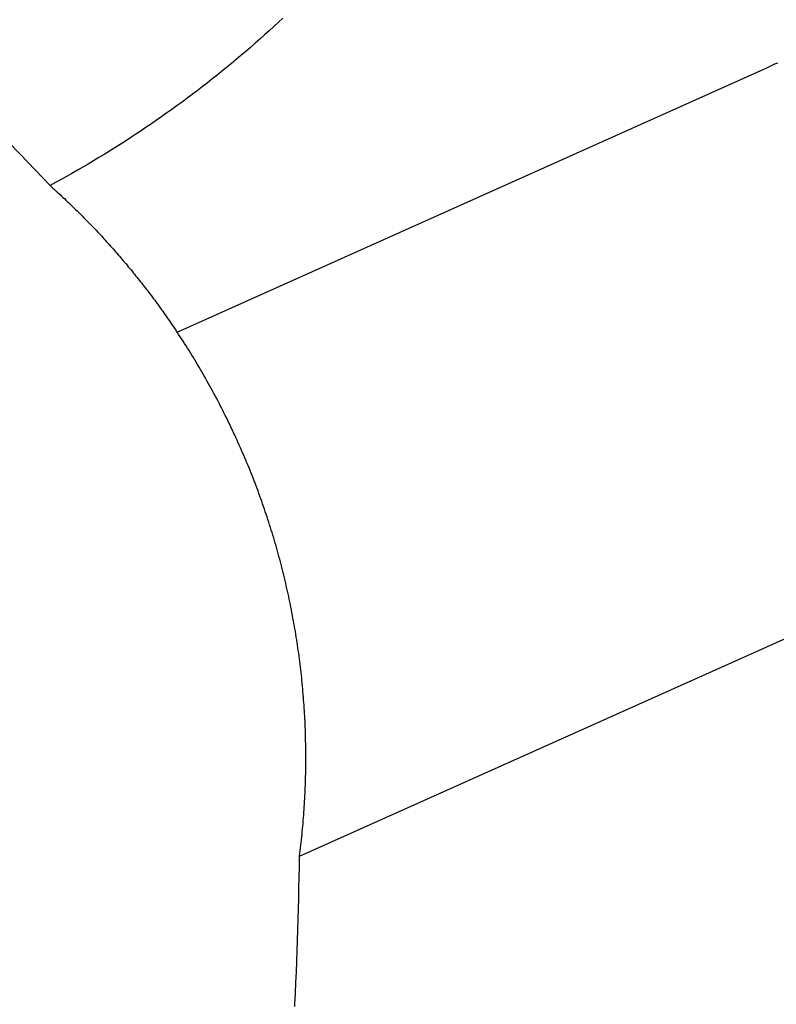
# Model space of a CAD drawing. Extents: x -60 to 55, y -55 to 44.
# Drawn here: x 29 to 42, y -23 to -5 of the extents above; entities that cross this region are included whole.
import ezdxf

# ---------------------------------------------------------------- set-up
doc = ezdxf.new("R2010")
doc.units = 0
doc.layers.get('0').update_dxf_attribs({"linetype": 'CONTINUOUS'})

msp = doc.modelspace()

# ---------------------------------------------------------------- linework, layer by layer
for p, q in [((33.4, -5.331), (33.32, -5.405)), ((33.24, -5.48), (33.159, -5.553)), ((33.32, -5.405), (33.24, -5.48)), ((33.078, -5.627), (32.996, -5.699)), ((33.159, -5.553), (33.078, -5.627)), ((32.832, -5.844), (32.749, -5.915)), ((32.914, -5.772), (32.832, -5.844)), ((32.996, -5.699), (32.914, -5.772)), ((32.665, -5.986), (32.582, -6.056)), ((32.749, -5.915), (32.665, -5.986)), ((31.548, -10.826), (41.864, -6.2)), ((32.413, -6.196), (32.328, -6.265)), ((32.498, -6.126), (32.413, -6.196)), ((32.582, -6.056), (32.498, -6.126)), ((41.864, -6.2), (41.911, -6.178)), ((41.911, -6.178), (41.959, -6.156)), ((41.959, -6.156), (42.006, -6.134)), ((42.006, -6.134), (42.054, -6.113)), ((32.243, -6.334), (32.158, -6.402)), ((32.328, -6.265), (32.243, -6.334)), ((31.985, -6.536), (31.898, -6.603)), ((32.072, -6.469), (31.985, -6.536)), ((32.158, -6.402), (32.072, -6.469)), ((31.811, -6.669), (31.724, -6.735)), ((31.898, -6.603), (31.811, -6.669)), ((31.548, -6.864), (31.459, -6.929)), ((31.636, -6.8), (31.548, -6.864)), ((31.724, -6.735), (31.636, -6.8)), ((31.281, -7.055), (31.191, -7.118)), ((31.37, -6.992), (31.281, -7.055)), ((31.459, -6.929), (31.37, -6.992)), ((28.805, -7.714), (28.276, -7.174)), ((31.101, -7.18), (31.01, -7.242)), ((31.191, -7.118), (31.101, -7.18)), ((30.829, -7.363), (30.737, -7.423)), ((30.92, -7.303), (30.829, -7.363)), ((31.01, -7.242), (30.92, -7.303)), ((30.553, -7.542), (30.461, -7.6)), ((30.645, -7.483), (30.553, -7.542)), ((30.737, -7.423), (30.645, -7.483)), ((29.327, -8.261), (28.805, -7.714)), ((30.275, -7.716), (30.182, -7.773)), ((30.368, -7.658), (30.275, -7.716)), ((30.461, -7.6), (30.368, -7.658)), ((29.994, -7.885), (29.899, -7.94)), ((30.088, -7.829), (29.994, -7.885)), ((30.182, -7.773), (30.088, -7.829)), ((29.71, -8.049), (29.615, -8.103)), ((29.805, -7.995), (29.71, -8.049)), ((29.899, -7.94), (29.805, -7.995)), ((29.423, -8.209), (29.327, -8.261)), ((29.327, -8.261), (29.352, -8.284)), ((29.519, -8.156), (29.423, -8.209)), ((29.615, -8.103), (29.519, -8.156)), ((29.352, -8.284), (29.377, -8.307)), ((29.377, -8.307), (29.403, -8.329)), ((29.403, -8.329), (29.428, -8.352)), ((29.428, -8.352), (29.453, -8.375)), ((29.453, -8.375), (29.478, -8.398)), ((29.478, -8.398), (29.503, -8.421)), ((29.503, -8.421), (29.528, -8.445)), ((29.528, -8.445), (29.553, -8.468)), ((29.553, -8.468), (29.577, -8.491)), ((29.577, -8.491), (29.602, -8.515)), ((29.602, -8.515), (29.627, -8.538)), ((29.627, -8.538), (29.651, -8.561)), ((29.651, -8.561), (29.676, -8.585)), ((29.676, -8.585), (29.7, -8.609)), ((29.7, -8.609), (29.725, -8.632)), ((29.725, -8.632), (29.749, -8.656)), ((29.749, -8.656), (29.774, -8.68)), ((29.774, -8.68), (29.798, -8.704)), ((29.798, -8.704), (29.822, -8.728)), ((29.822, -8.728), (29.846, -8.752)), ((29.846, -8.752), (29.87, -8.776)), ((29.87, -8.776), (29.894, -8.8)), ((29.894, -8.8), (29.918, -8.824)), ((29.918, -8.824), (29.942, -8.848)), ((29.942, -8.848), (29.966, -8.872)), ((29.966, -8.872), (29.99, -8.897)), ((29.99, -8.897), (30.013, -8.921)), ((30.013, -8.921), (30.037, -8.946)), ((30.037, -8.946), (30.061, -8.97)), ((30.061, -8.97), (30.084, -8.995)), ((30.084, -8.995), (30.108, -9.019)), ((30.108, -9.019), (30.131, -9.044)), ((30.131, -9.044), (30.154, -9.069)), ((30.154, -9.069), (30.177, -9.094)), ((30.177, -9.094), (30.201, -9.119)), ((30.201, -9.119), (30.224, -9.144)), ((30.224, -9.144), (30.247, -9.169)), ((30.247, -9.169), (30.27, -9.194)), ((30.27, -9.194), (30.293, -9.219)), ((30.293, -9.219), (30.316, -9.244)), ((30.316, -9.244), (30.339, -9.269)), ((30.339, -9.269), (30.361, -9.294)), ((30.361, -9.294), (30.384, -9.32)), ((30.384, -9.32), (30.407, -9.345)), ((30.407, -9.345), (30.429, -9.371)), ((30.429, -9.371), (30.452, -9.396)), ((30.452, -9.396), (30.474, -9.422)), ((30.474, -9.422), (30.497, -9.447)), ((30.497, -9.447), (30.519, -9.473)), ((30.519, -9.473), (30.541, -9.499)), ((30.541, -9.499), (30.563, -9.525)), ((30.563, -9.525), (30.585, -9.55)), ((30.585, -9.55), (30.607, -9.576)), ((30.607, -9.576), (30.629, -9.602)), ((30.629, -9.602), (30.651, -9.628)), ((30.651, -9.628), (30.673, -9.654)), ((30.673, -9.654), (30.695, -9.681)), ((30.695, -9.681), (30.717, -9.707)), ((30.717, -9.707), (30.738, -9.733)), ((30.738, -9.733), (30.76, -9.759)), ((30.76, -9.759), (30.781, -9.786)), ((30.781, -9.786), (30.803, -9.812)), ((30.803, -9.812), (30.824, -9.839)), ((30.824, -9.839), (30.846, -9.865)), ((30.846, -9.865), (30.867, -9.892)), ((30.867, -9.892), (30.888, -9.918)), ((30.888, -9.918), (30.909, -9.945)), ((30.909, -9.945), (30.93, -9.972)), ((30.93, -9.972), (30.951, -9.998)), ((30.951, -9.998), (30.972, -10.025)), ((30.972, -10.025), (30.993, -10.052)), ((30.993, -10.052), (31.014, -10.079)), ((31.014, -10.079), (31.034, -10.106)), ((31.034, -10.106), (31.055, -10.133)), ((31.055, -10.133), (31.076, -10.16)), ((31.076, -10.16), (31.096, -10.187)), ((31.096, -10.187), (31.117, -10.215)), ((31.117, -10.215), (31.137, -10.242)), ((31.137, -10.242), (31.157, -10.269)), ((31.157, -10.269), (31.177, -10.297)), ((31.177, -10.297), (31.198, -10.324)), ((31.198, -10.324), (31.218, -10.351)), ((31.218, -10.351), (31.238, -10.379)), ((31.238, -10.379), (31.258, -10.407)), ((31.258, -10.407), (31.278, -10.434)), ((31.278, -10.434), (31.297, -10.462)), ((31.297, -10.462), (31.317, -10.49)), ((31.317, -10.49), (31.337, -10.517)), ((31.337, -10.517), (31.356, -10.545)), ((31.356, -10.545), (31.376, -10.573)), ((31.376, -10.573), (31.395, -10.601)), ((31.395, -10.601), (31.415, -10.629)), ((31.415, -10.629), (31.434, -10.657)), ((31.434, -10.657), (31.453, -10.685)), ((31.453, -10.685), (31.472, -10.713)), ((31.472, -10.713), (31.492, -10.741)), ((31.492, -10.741), (31.511, -10.769)), ((31.511, -10.769), (31.53, -10.798)), ((31.539, -10.812), (31.53, -10.798)), ((31.548, -10.826), (31.539, -10.812)), ((31.575, -10.866), (31.548, -10.826)), ((31.601, -10.906), (31.575, -10.866)), ((31.628, -10.946), (31.601, -10.906)), ((31.654, -10.987), (31.628, -10.946)), ((31.68, -11.027), (31.654, -10.987)), ((31.706, -11.068), (31.68, -11.027)), ((31.731, -11.108), (31.706, -11.068)), ((31.757, -11.149), (31.731, -11.108)), ((31.782, -11.19), (31.757, -11.149)), ((31.808, -11.231), (31.782, -11.19)), ((31.833, -11.272), (31.808, -11.231)), ((31.858, -11.313), (31.833, -11.272)), ((31.883, -11.354), (31.858, -11.313)), ((31.907, -11.395), (31.883, -11.354)), ((31.932, -11.437), (31.907, -11.395)), ((31.956, -11.478), (31.932, -11.437)), ((31.98, -11.52), (31.956, -11.478)), ((32.005, -11.561), (31.98, -11.52)), ((32.028, -11.603), (32.005, -11.561)), ((32.052, -11.645), (32.028, -11.603)), ((32.076, -11.687), (32.052, -11.645)), ((32.099, -11.729), (32.076, -11.687)), ((32.123, -11.771), (32.099, -11.729)), ((32.146, -11.813), (32.123, -11.771)), ((32.169, -11.855), (32.146, -11.813)), ((32.192, -11.897), (32.169, -11.855)), ((32.215, -11.94), (32.192, -11.897)), ((32.237, -11.982), (32.215, -11.94)), ((32.26, -12.025), (32.237, -11.982)), ((32.282, -12.067), (32.26, -12.025)), ((32.304, -12.11), (32.282, -12.067)), ((32.326, -12.153), (32.304, -12.11)), ((32.348, -12.196), (32.326, -12.153)), ((32.369, -12.239), (32.348, -12.196)), ((32.391, -12.282), (32.369, -12.239)), ((32.412, -12.325), (32.391, -12.282)), ((32.434, -12.368), (32.412, -12.325)), ((32.455, -12.411), (32.434, -12.368)), ((32.475, -12.455), (32.455, -12.411)), ((32.496, -12.498), (32.475, -12.455)), ((32.517, -12.541), (32.496, -12.498)), ((32.537, -12.585), (32.517, -12.541)), ((32.558, -12.629), (32.537, -12.585)), ((32.578, -12.672), (32.558, -12.629)), ((32.598, -12.716), (32.578, -12.672)), ((32.617, -12.76), (32.598, -12.716)), ((32.637, -12.804), (32.617, -12.76)), ((32.657, -12.848), (32.637, -12.804)), ((32.676, -12.892), (32.657, -12.848)), ((32.695, -12.936), (32.676, -12.892)), ((32.714, -12.98), (32.695, -12.936)), ((32.733, -13.024), (32.714, -12.98)), ((32.752, -13.068), (32.733, -13.024)), ((32.77, -13.113), (32.752, -13.068)), ((32.789, -13.157), (32.77, -13.113)), ((32.807, -13.202), (32.789, -13.157)), ((32.825, -13.246), (32.807, -13.202)), ((32.843, -13.291), (32.825, -13.246)), ((32.861, -13.336), (32.843, -13.291)), ((32.878, -13.38), (32.861, -13.336)), ((32.896, -13.425), (32.878, -13.38)), ((32.913, -13.47), (32.896, -13.425)), ((32.93, -13.515), (32.913, -13.47)), ((32.947, -13.56), (32.93, -13.515)), ((32.964, -13.605), (32.947, -13.56)), ((32.98, -13.65), (32.964, -13.605)), ((32.997, -13.695), (32.98, -13.65)), ((33.013, -13.741), (32.997, -13.695)), ((33.029, -13.786), (33.013, -13.741)), ((33.045, -13.831), (33.029, -13.786)), ((33.061, -13.877), (33.045, -13.831)), ((33.077, -13.922), (33.061, -13.877)), ((33.092, -13.968), (33.077, -13.922)), ((33.107, -14.013), (33.092, -13.968)), ((33.123, -14.059), (33.107, -14.013)), ((33.138, -14.105), (33.123, -14.059)), ((33.152, -14.15), (33.138, -14.105)), ((33.167, -14.196), (33.152, -14.15)), ((33.182, -14.242), (33.167, -14.196)), ((33.196, -14.288), (33.182, -14.242)), ((33.21, -14.334), (33.196, -14.288)), ((33.224, -14.38), (33.21, -14.334)), ((33.238, -14.426), (33.224, -14.38)), ((33.252, -14.472), (33.238, -14.426)), ((33.265, -14.518), (33.252, -14.472)), ((33.279, -14.564), (33.265, -14.518)), ((33.292, -14.611), (33.279, -14.564)), ((33.305, -14.657), (33.292, -14.611)), ((33.318, -14.703), (33.305, -14.657)), ((33.33, -14.75), (33.318, -14.703)), ((33.343, -14.796), (33.33, -14.75)), ((33.355, -14.843), (33.343, -14.796)), ((33.367, -14.889), (33.355, -14.843)), ((33.379, -14.936), (33.367, -14.889)), ((33.391, -14.982), (33.379, -14.936)), ((33.403, -15.029), (33.391, -14.982)), ((33.414, -15.076), (33.403, -15.029)), ((33.426, -15.122), (33.414, -15.076)), ((33.437, -15.169), (33.426, -15.122)), ((33.448, -15.216), (33.437, -15.169)), ((33.459, -15.263), (33.448, -15.216)), ((33.47, -15.31), (33.459, -15.263)), ((33.48, -15.357), (33.47, -15.31)), ((33.49, -15.404), (33.48, -15.357)), ((33.501, -15.451), (33.49, -15.404)), ((33.511, -15.498), (33.501, -15.451)), ((33.521, -15.545), (33.511, -15.498)), ((33.69, -19.993), (43.705, -15.503)), ((33.53, -15.592), (33.521, -15.545)), ((33.54, -15.639), (33.53, -15.592)), ((33.549, -15.686), (33.54, -15.639)), ((33.558, -15.733), (33.549, -15.686)), ((33.567, -15.781), (33.558, -15.733)), ((33.576, -15.828), (33.567, -15.781)), ((33.585, -15.875), (33.576, -15.828)), ((33.593, -15.922), (33.585, -15.875)), ((33.602, -15.97), (33.593, -15.922)), ((33.61, -16.017), (33.602, -15.97)), ((33.618, -16.065), (33.61, -16.017)), ((33.626, -16.112), (33.618, -16.065)), ((33.633, -16.16), (33.626, -16.112)), ((33.641, -16.207), (33.633, -16.16)), ((33.648, -16.255), (33.641, -16.207)), ((33.655, -16.302), (33.648, -16.255)), ((33.662, -16.35), (33.655, -16.302)), ((33.669, -16.397), (33.662, -16.35)), ((33.676, -16.445), (33.669, -16.397)), ((33.682, -16.493), (33.676, -16.445)), ((33.688, -16.54), (33.682, -16.493)), ((33.694, -16.588), (33.688, -16.54)), ((33.7, -16.636), (33.694, -16.588)), ((33.706, -16.683), (33.7, -16.636)), ((33.712, -16.731), (33.706, -16.683)), ((33.717, -16.779), (33.712, -16.731)), ((33.722, -16.827), (33.717, -16.779)), ((33.728, -16.875), (33.722, -16.827)), ((33.732, -16.922), (33.728, -16.875)), ((33.737, -16.97), (33.732, -16.922)), ((33.742, -17.018), (33.737, -16.97)), ((33.746, -17.066), (33.742, -17.018)), ((33.75, -17.114), (33.746, -17.066)), ((33.754, -17.162), (33.75, -17.114)), ((33.758, -17.21), (33.754, -17.162)), ((33.762, -17.258), (33.758, -17.21)), ((33.766, -17.306), (33.762, -17.258)), ((33.769, -17.354), (33.766, -17.306)), ((33.772, -17.402), (33.769, -17.354)), ((33.775, -17.45), (33.772, -17.402)), ((33.778, -17.498), (33.775, -17.45)), ((33.781, -17.546), (33.778, -17.498)), ((33.783, -17.594), (33.781, -17.546)), ((33.786, -17.642), (33.783, -17.594)), ((33.788, -17.69), (33.786, -17.642)), ((33.79, -17.738), (33.788, -17.69)), ((33.792, -17.786), (33.79, -17.738)), ((33.793, -17.834), (33.792, -17.786)), ((33.795, -17.882), (33.793, -17.834)), ((33.796, -17.93), (33.795, -17.882)), ((33.797, -17.978), (33.796, -17.93)), ((33.798, -18.026), (33.797, -17.978)), ((33.799, -18.074), (33.798, -18.026)), ((33.8, -18.122), (33.799, -18.074)), ((33.8, -18.17), (33.8, -18.122)), ((33.8, -18.219), (33.8, -18.17)), ((33.801, -18.267), (33.8, -18.219)), ((33.799, -18.459), (33.8, -18.411)), ((33.8, -18.363), (33.801, -18.315)), ((33.8, -18.411), (33.8, -18.363)), ((33.801, -18.315), (33.801, -18.267)), ((33.795, -18.651), (33.797, -18.603)), ((33.797, -18.603), (33.798, -18.555)), ((33.798, -18.555), (33.799, -18.507)), ((33.799, -18.507), (33.799, -18.459)), ((33.791, -18.796), (33.792, -18.747)), ((33.792, -18.747), (33.794, -18.699)), ((33.794, -18.699), (33.795, -18.651)), ((33.782, -18.988), (33.784, -18.94)), ((33.784, -18.94), (33.786, -18.892)), ((33.786, -18.892), (33.789, -18.844)), ((33.789, -18.844), (33.791, -18.796)), ((33.773, -19.132), (33.776, -19.084)), ((33.776, -19.084), (33.779, -19.036)), ((33.779, -19.036), (33.782, -18.988)), ((33.76, -19.324), (33.763, -19.276)), ((33.763, -19.276), (33.767, -19.228)), ((33.767, -19.228), (33.77, -19.18)), ((33.77, -19.18), (33.773, -19.132)), ((33.748, -19.467), (33.752, -19.419)), ((33.752, -19.419), (33.756, -19.372)), ((33.756, -19.372), (33.76, -19.324)), ((33.729, -19.659), (33.734, -19.611)), ((33.734, -19.611), (33.739, -19.563)), ((33.739, -19.563), (33.743, -19.515)), ((33.743, -19.515), (33.748, -19.467)), ((33.708, -19.85), (33.714, -19.802)), ((33.714, -19.802), (33.719, -19.754)), ((33.719, -19.754), (33.724, -19.707)), ((33.724, -19.707), (33.729, -19.659)), ((33.69, -19.993), (33.696, -19.945)), ((33.696, -19.945), (33.702, -19.898)), ((33.702, -19.898), (33.708, -19.85)), ((33.688, -20.178), (33.69, -19.993)), ((33.685, -20.362), (33.688, -20.178)), ((33.681, -20.546), (33.685, -20.362)), ((33.678, -20.73), (33.681, -20.546)), ((33.673, -20.915), (33.678, -20.73)), ((33.668, -21.099), (33.673, -20.915)), ((33.663, -21.283), (33.668, -21.099)), ((33.657, -21.468), (33.663, -21.283)), ((33.65, -21.652), (33.657, -21.468)), ((33.643, -21.836), (33.65, -21.652)), ((33.636, -22.02), (33.643, -21.836)), ((33.628, -22.204), (33.636, -22.02)), ((33.62, -22.388), (33.628, -22.204)), ((33.611, -22.573), (33.62, -22.388)), ((33.608, -22.625), (33.611, -22.573))]:
    msp.add_line(p, q)

doc.saveas('drawing.dxf')
